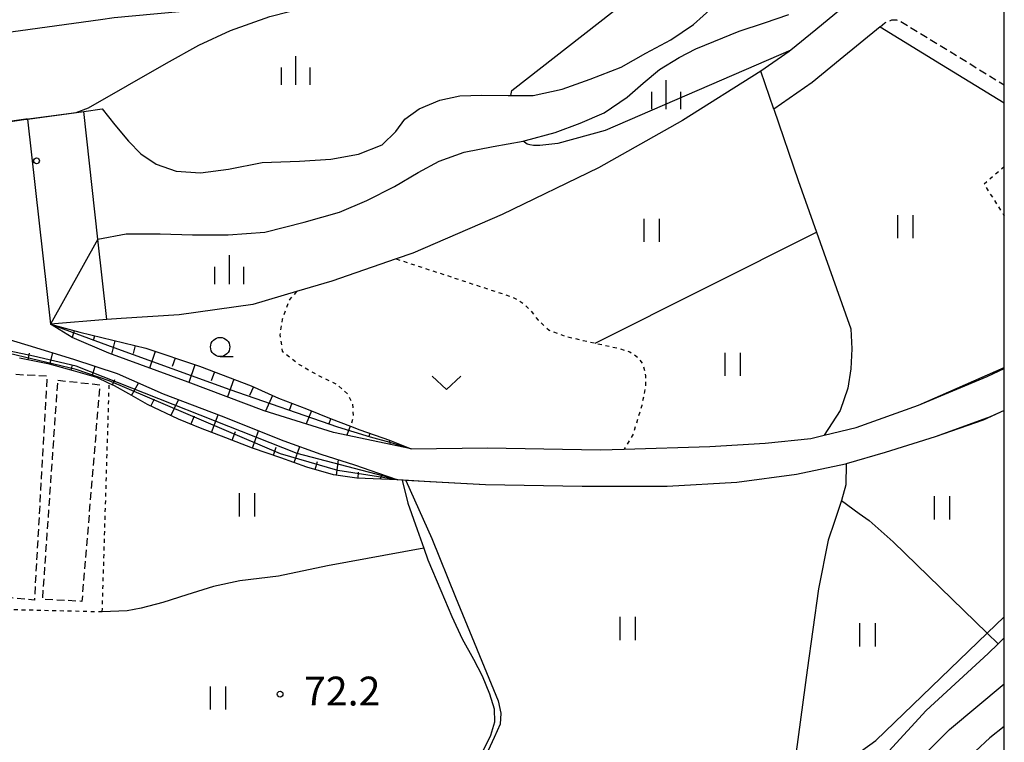
# Model space of a CAD drawing. Extents: x -16000 to -14000, y 85500 to 87000.
# Drawn here: x -14128 to -14000, y 86361 to 86455 of the extents above; entities that cross this region are included whole.
import ezdxf
from ezdxf.enums import TextEntityAlignment as Align

# ---------------------------------------------------------------- set-up
doc = ezdxf.new("R2010")
doc.units = 0
for name, pattern in [('221300', [1.5, 1, -0.5]), ('300300', [1.5, 1, -0.5]), ('630100', [1, 0.5, -0.5])]:
    doc.linetypes.add(name, pattern=pattern)
for name, color, linetype in [('2101000', 7, 'Continuous'), ('2101001', 7, 'Continuous'), ('2213000', 7, '221300'), ('3003000', 7, '300300'), ('5101000', 4, 'Continuous'), ('5101001', 4, 'Continuous'), ('5102000', 4, '510200'), ('5227110', 4, 'Continuous'), ('5227120', 4, 'Continuous'), ('6101110', 6, 'Continuous'), ('6101120', 6, 'Continuous'), ('6101990', 6, 'Continuous'), ('6110000', 1, '611000'), ('6301000', 3, '630100'), ('6302000', 3, 'Continuous'), ('6311000', 3, 'Continuous'), ('6313000', 3, 'Continuous'), ('6331000', 3, 'Continuous'), ('6334000', 3, 'Continuous'), ('7101000', 2, 'Continuous'), ('7101001', 8, 'Continuous'), ('7102000', 6, 'Continuous'), ('7102001', 8, 'Continuous'), ('7312000', 1, 'Continuous'), ('999', 7, 'Continuous')]:
    doc.layers.add(name, color=color, linetype=linetype)
doc.styles.add('PlotAnnotation', font='MS Gothic.ttf')
doc.linetypes.add('510200', pattern='A,0,-0.375,[8,dmdr.shx,S=0.375,R=0,X=0,Y=0],-0.75,[8,dmdr.shx,S=0.375,R=180,X=0,Y=0],-0.375', length=1.5)
doc.linetypes.add('611000', pattern='A,1,[3,dmdr.shx,S=0.2,R=0,X=0,Y=0],1', length=2)

# ---------------------------------------------------------------- blocks, each defined once
blk = doc.blocks.new('631100')
at = {"layer": '6311000'}
for points in [[(-0.4, 0.6), (-0.4, -0.6)], [(0.4, 0.6), (0.4, -0.6)]]:
    blk.add_lwpolyline(points, dxfattribs=at)
blk = doc.blocks.new('631300')
at = {"layer": '6313000'}
blk.add_lwpolyline([(0.75, 0.35), (0, -0.35), (-0.75, 0.35)], dxfattribs=at)
blk = doc.blocks.new('633100')
at = {"layer": '6331000'}
blk.add_lwpolyline([(0, -0.5), (0.67, -0.5)], dxfattribs=at)
blk.add_circle((0, 0), 0.5, dxfattribs=at)
blk = doc.blocks.new('633400')
at = {"layer": '6334000'}
for points in [[(0, -0.75), (0, 0.75)], [(-0.75, -0.75), (-0.75, 0.15)], [(0.75, -0.75), (0.75, 0.15)]]:
    blk.add_lwpolyline(points, dxfattribs=at)
blk = doc.blocks.new('731200')
at = {"layer": '7312000'}
blk.add_circle((0, 0), 0.15, dxfattribs=at)

msp = doc.modelspace()

# ---------------------------------------------------------------- linework, layer by layer
at = {"layer": '2101000', "flags": 128}
for points in [[(-14020.56, 86456.78), (-14024.49, 86453.53), (-14027.76, 86450.89), (-14027.99, 86450.71), (-14031.65, 86448.16)], [(-14016.16, 86453.93), (-14021.33, 86449.66), (-14024.99, 86446.71), (-14029.97, 86443.24)], [(-14016.16, 86453.93), (-14008.17, 86449.03), (-14000, 86444.04)], [(-14000, 86374.5), (-14000.81, 86373.72), (-14002.1, 86372.46), (-14010.16, 86365.04), (-14015.03, 86359.76), (-14017.42, 86357.56), (-14019.82, 86355.63), (-14022.09, 86354.16), (-14024.43, 86353.05), (-14026.67, 86352.44), (-14028.45, 86352.07)], [(-14015.07, 86354.83), (-14012.48, 86357.22), (-14007.14, 86362.61), (-14000, 86368.54)]]:
    msp.add_lwpolyline(points, dxfattribs=at)
at = {"layer": '2101001', "flags": 128}
msp.add_lwpolyline([(-14029.97, 86443.24), (-14031.65, 86448.16)], dxfattribs=at)
at = {"layer": '2213000', "flags": 128}
msp.add_lwpolyline([(-14016.16, 86453.93), (-14015.55, 86454.43), (-14014.64, 86454.83), (-14014.03, 86454.82), (-14013.46, 86454.61), (-14007.12, 86450.74), (-14000, 86446.39)], dxfattribs=at)
at = {"layer": '3003000', "flags": 128}
for points in [[(-14131.56, 86379.93), (-14129.56, 86408.81), (-14124.45, 86408.55), (-14126.1, 86379.42), (-14131.56, 86379.93)], [(-14123.04, 86407.99), (-14117.59, 86407.4), (-14119.92, 86379.25), (-14125.02, 86379.52), (-14123.04, 86407.99)]]:
    msp.add_lwpolyline(points, close=True, dxfattribs=at)
at = {"layer": '5101000', "flags": 128}
for points in [[(-14119.67, 86442.94), (-14117.3, 86443.26), (-14115.63, 86441.19), (-14113.84, 86439.05), (-14112.25, 86437.4), (-14110.25, 86436.09), (-14107.68, 86435.15), (-14104.51, 86434.95), (-14100.84, 86435.44), (-14096.48, 86436.3), (-14091.64, 86436.46), (-14087.56, 86436.73), (-14083.95, 86437.36), (-14080.87, 86438.57), (-14079.11, 86440.31), (-14077.94, 86441.93), (-14076.09, 86443.26), (-14073.37, 86444.38), (-14070.8, 86444.94), (-14067.94, 86445.06), (-14064.5, 86444.98), (-14064.15, 86444.98), (-14061.26, 86445.02), (-14057.48, 86445.81), (-14053.85, 86447.12), (-14049.83, 86448.7), (-14046.59, 86450.49), (-14043.37, 86452.24), (-14040.41, 86454.23), (-14037.88, 86456.46)], [(-14117.84, 86426.31), (-14114.15, 86427.01), (-14109.74, 86427.02), (-14105.54, 86426.88), (-14100.89, 86426.89), (-14096.14, 86427.25), (-14091.04, 86428.54), (-14086.41, 86429.82), (-14082.88, 86431.35), (-14079.29, 86433.17), (-14076.18, 86434.97), (-14073.46, 86436.46), (-14070.21, 86437.62), (-14066.47, 86438.38), (-14062.57, 86439.07), (-14062.23, 86439.13), (-14058.41, 86440.17), (-14055.13, 86441.42), (-14052.04, 86442.75), (-14049.05, 86444.77), (-14046.95, 86446.62), (-14044.83, 86448.38), (-14042.29, 86449.93), (-14040.09, 86451.05), (-14037.75, 86452.04), (-14034.47, 86453.37), (-14031.16, 86454.44), (-14028.01, 86455.51)], [(-14127, 86441.93), (-14127.2, 86441.91), (-14132.66, 86441.16)], [(-14077.11, 86399.06), (-14087.2, 86401.19), (-14096.23, 86404.03), (-14106.1, 86407.75), (-14116.43, 86411.49), (-14121.18, 86413.54), (-14124.01, 86415.27)], [(-14134.45, 86414.79), (-14126.96, 86412.56), (-14121.02, 86410.73), (-14115.34, 86408.85), (-14109.36, 86406.2), (-14101.81, 86403.35), (-14093.65, 86400.11), (-14088.87, 86398.38), (-14084.46, 86396.98), (-14081.37, 86395.91), (-14078.83, 86395.03)], [(-14077.11, 86399.06), (-14067.17, 86399.2), (-14052.52, 86398.95), (-14049.4, 86399.05), (-14038.3, 86399.39), (-14031.1, 86399.83), (-14025.17, 86400.41), (-14023.43, 86400.83), (-14019.26, 86401.84), (-14011.15, 86404.76), (-14002.24, 86408.47), (-14000, 86409.53)], [(-14000, 86404.05), (-14001.85, 86403.23), (-14008.97, 86400.62), (-14015.47, 86398.6), (-14020.56, 86397.12), (-14020.66, 86397.09), (-14027.01, 86395.75), (-14034.79, 86394.7), (-14043.82, 86394.18), (-14054.88, 86394.16), (-14067.43, 86394.39), (-14077.81, 86394.97), (-14078.3, 86395), (-14078.83, 86395.03)], [(-14016.82, 86351.28), (-14016.42, 86352.69), (-14015.07, 86354.83), (-14012.48, 86357.22), (-14007.14, 86362.61), (-14000, 86368.54)], [(-14000, 86362.98), (-14001.88, 86361.51), (-14003.73, 86359.78), (-14005.55, 86357.98), (-14007.31, 86356.1), (-14008.87, 86354.31), (-14010.56, 86352.24), (-14011.75, 86350.3), (-14011.88, 86350.07), (-14012.72, 86348.54)]]:
    msp.add_lwpolyline(points, dxfattribs=at)
at = {"layer": '5101001', "flags": 128}
for points in [[(-14127, 86441.93), (-14119.67, 86442.94)], [(-14117.84, 86426.31), (-14124.01, 86415.27)]]:
    msp.add_lwpolyline(points, dxfattribs=at)
at = {"layer": '5102000', "flags": 128}
msp.add_lwpolyline([(-14020.56, 86397.12), (-14020.62, 86394.4), (-14021.15, 86392.36), (-14021.19, 86392.22), (-14022.08, 86389.62), (-14022.88, 86387.2), (-14024.14, 86380.87), (-14025.65, 86370.3), (-14027.04, 86359.67), (-14027.7, 86355.1), (-14028.03, 86352.86)], dxfattribs=at)
at = {"layer": '5227110', "flags": 128}
msp.add_lwpolyline([(-14127, 86441.93), (-14124.01, 86415.27)], dxfattribs=at)
at = {"layer": '5227120', "flags": 128}
msp.add_lwpolyline([(-14116.69, 86415.87), (-14117.84, 86426.31), (-14119.67, 86442.94)], dxfattribs=at)
at = {"layer": '6101110', "flags": 128}
for points in [[(-14124.01, 86415.27), (-14120.2, 86414.25), (-14111.61, 86412.15), (-14104.63, 86409.81), (-14097.91, 86407.26), (-14094.36, 86405.65), (-14090.71, 86404.27), (-14087.5, 86402.99), (-14085.01, 86402.03), (-14083.77, 86401.56), (-14079.91, 86400.2), (-14077.11, 86399.06)], [(-14078.83, 86395.03), (-14084.19, 86395.27), (-14087.2, 86395.7), (-14090.66, 86396.69), (-14094.06, 86397.89), (-14097.75, 86399.18), (-14101.21, 86400.52), (-14104.52, 86401.75), (-14107.38, 86402.91), (-14111.37, 86404.85), (-14113.82, 86406.21), (-14115.66, 86407.24), (-14116.36, 86407.57), (-14117.96, 86408.34), (-14121, 86409.22), (-14124.11, 86410.06), (-14128.05, 86410.85)]]:
    msp.add_lwpolyline(points, dxfattribs=at)
at = {"layer": '6101120', "flags": 128}
for points in [[(-14077.11, 86399.06), (-14087.2, 86401.19), (-14096.23, 86404.03), (-14106.1, 86407.75), (-14116.43, 86411.49), (-14121.18, 86413.54), (-14124.01, 86415.27)], [(-14134.45, 86414.79), (-14126.96, 86412.56), (-14121.02, 86410.73), (-14115.34, 86408.85), (-14109.36, 86406.2), (-14101.81, 86403.35), (-14093.65, 86400.11), (-14088.87, 86398.38), (-14084.46, 86396.98), (-14081.37, 86395.91), (-14078.83, 86395.03)]]:
    msp.add_lwpolyline(points, dxfattribs=at)
at = {"layer": '6101990', "flags": 128}
for points in [[(-14120.91, 86414.44), (-14121.18, 86413.54)], [(-14118.27, 86413.78), (-14118.44, 86413.1)], [(-14115.64, 86413.13), (-14116.07, 86411.36)], [(-14113, 86412.49), (-14113.25, 86411.46)], [(-14126.9, 86410.62), (-14126.72, 86411.52)], [(-14124.1, 86410.05), (-14123.7, 86411.55)], [(-14110.39, 86411.74), (-14111.12, 86409.57)], [(-14121.33, 86409.31), (-14121.14, 86410.01)], [(-14118.58, 86408.52), (-14118.21, 86409.8)], [(-14107.81, 86410.87), (-14108.19, 86409.76)], [(-14105.24, 86410.01), (-14106.01, 86407.71)], [(-14102.69, 86409.07), (-14103.12, 86407.93)], [(-14115.96, 86407.38), (-14115.62, 86408.1)], [(-14113.45, 86406.01), (-14112.55, 86407.62)], [(-14100.15, 86408.11), (-14101.01, 86405.83)], [(-14097.62, 86407.12), (-14098.12, 86406.02)], [(-14095.14, 86406), (-14096.06, 86403.97)], [(-14110.94, 86404.64), (-14110.48, 86405.57)], [(-14108.37, 86403.38), (-14107.36, 86405.44)], [(-14092.63, 86404.99), (-14092.98, 86404.05)], [(-14103.07, 86401.21), (-14102.22, 86403.5)], [(-14090.09, 86404.02), (-14090.76, 86402.31)], [(-14105.74, 86402.25), (-14105.29, 86403.37)], [(-14087.56, 86403.01), (-14087.86, 86402.25)], [(-14100.39, 86400.2), (-14099.96, 86401.32)], [(-14097.72, 86399.17), (-14096.94, 86401.41)], [(-14085.03, 86402.04), (-14085.49, 86400.83)], [(-14082.48, 86401.1), (-14082.63, 86400.68)], [(-14079.91, 86400.2), (-14079.87, 86399.64)], [(-14095.02, 86398.23), (-14094.65, 86399.29)], [(-14092.32, 86397.28), (-14091.58, 86399.36)], [(-14089.6, 86396.39), (-14089.31, 86397.41)], [(-14086.84, 86395.65), (-14086.55, 86397.65)], [(-14084, 86395.26), (-14083.97, 86396.02)], [(-14081.15, 86395.13), (-14080.88, 86395.74)]]:
    msp.add_lwpolyline(points, dxfattribs=at)
at = {"layer": '6110000', "flags": 128}
for points in [[(-14161.05, 86449.88), (-14145.26, 86451.06), (-14117.48, 86454.89), (-14115.73, 86455.13), (-14113.38, 86455.35), (-14103.52, 86456.28), (-14095.79, 86457.01), (-14078.09, 86459.71), (-14066.29, 86462.09), (-14057.92, 86465.28), (-14049.87, 86469.03), (-14043, 86472), (-14043.01, 86472.01)], [(-14020.56, 86456.78), (-14024.49, 86453.53), (-14027.76, 86450.89), (-14027.99, 86450.71), (-14031.65, 86448.16), (-14041.85, 86441.77), (-14052.76, 86435.61), (-14065.29, 86429.53), (-14076.89, 86424.51), (-14079.06, 86423.76), (-14087.41, 86420.87), (-14092, 86419.52), (-14097.69, 86417.84), (-14107.29, 86416.51), (-14114.8, 86416.03), (-14116.69, 86415.87), (-14124.01, 86415.27)], [(-14016.16, 86453.93), (-14008.17, 86449.03), (-14000, 86444.04)], [(-14132.66, 86441.16), (-14127.2, 86441.91), (-14127, 86441.93), (-14119.67, 86442.94), (-14117.3, 86443.26)], [(-14077.11, 86399.06), (-14067.17, 86399.2), (-14052.52, 86398.95), (-14049.4, 86399.05), (-14038.3, 86399.39), (-14031.1, 86399.83), (-14025.17, 86400.41), (-14023.43, 86400.83), (-14019.26, 86401.84), (-14011.15, 86404.76), (-14002.24, 86408.47), (-14000, 86409.53)], [(-14000, 86404.05), (-14001.85, 86403.23), (-14008.97, 86400.62), (-14015.47, 86398.6), (-14020.56, 86397.12), (-14020.66, 86397.09), (-14027.01, 86395.75), (-14034.79, 86394.7), (-14043.82, 86394.18), (-14054.88, 86394.16), (-14067.43, 86394.39), (-14077.81, 86394.97), (-14078.3, 86395), (-14078.83, 86395.03)], [(-14016.82, 86351.28), (-14016.42, 86352.69), (-14015.07, 86354.83), (-14012.48, 86357.22), (-14007.14, 86362.61), (-14000, 86368.54)], [(-14000, 86362.98), (-14001.88, 86361.51), (-14003.73, 86359.78), (-14005.55, 86357.98), (-14007.31, 86356.1), (-14008.87, 86354.31), (-14010.56, 86352.24), (-14011.75, 86350.3), (-14012.72, 86348.54)]]:
    msp.add_lwpolyline(points, dxfattribs=at)
at = {"layer": '6301000', "flags": 128}
for points in [[(-14000, 86435.74), (-14002.64, 86433.48), (-14000, 86429.34)], [(-14079.06, 86423.76), (-14063.97, 86418.82), (-14062.71, 86418.11), (-14061.62, 86417.11), (-14060.6, 86415.78), (-14059.17, 86414.48), (-14057.01, 86413.71), (-14054.73, 86413.15), (-14053.18, 86412.81), (-14050.39, 86412.2), (-14048.69, 86411.68), (-14047.63, 86410.97), (-14046.97, 86410.01), (-14046.64, 86408.57), (-14046.67, 86407.09), (-14047.14, 86404.71), (-14048.25, 86401), (-14049.4, 86399.05)], [(-14092, 86419.52), (-14092.9, 86418.52), (-14093.88, 86415.87), (-14094.18, 86413.88), (-14093.87, 86411.78), (-14091.78, 86410.1), (-14089.47, 86408.78), (-14086.89, 86407.52), (-14085.38, 86406.23), (-14084.75, 86404.97), (-14084.63, 86403.19), (-14085.01, 86402.03)], [(-14117.27, 86377.87), (-14116.36, 86407.57)], [(-14117.27, 86377.87), (-14140.41, 86378.42)]]:
    msp.add_lwpolyline(points, dxfattribs=at)
at = {"layer": '6302000', "flags": 128}
for points in [[(-14029.97, 86443.24), (-14026.81, 86433.97), (-14024.42, 86427.23), (-14021.83, 86419.9), (-14019.97, 86414.66), (-14019.81, 86412.08), (-14019.94, 86409.47), (-14020.34, 86406.97), (-14021.34, 86404.06), (-14023.43, 86400.83)], [(-14053.18, 86412.81), (-14024.42, 86427.23)], [(-14078.3, 86395), (-14077.53, 86392.03), (-14076.31, 86388.59), (-14075.47, 86386.14)], [(-14021.15, 86392.36), (-14018.85, 86390.66), (-14017.59, 86389.76), (-14014.44, 86386.97), (-14002.23, 86375.1), (-14000.81, 86373.72)], [(-14075.47, 86386.14), (-14087.97, 86383.85), (-14094.36, 86382.53), (-14099.37, 86381.91), (-14102.79, 86381.17), (-14106.27, 86380.08), (-14109.38, 86379.11), (-14112.22, 86378.37), (-14114.02, 86378.02), (-14117.27, 86377.87)], [(-14075.47, 86386.14), (-14074.96, 86384.63), (-14073.25, 86380.64), (-14071.84, 86377.27), (-14070.49, 86374.36), (-14069.02, 86371.73), (-14067.9, 86369.57), (-14066.94, 86367.24), (-14066.33, 86365.26), (-14066.27, 86363.56), (-14066.78, 86361.83), (-14067.73, 86359.88), (-14069.02, 86357.34), (-14070.79, 86354.56), (-14073.3, 86350.73)]]:
    msp.add_lwpolyline(points, dxfattribs=at)
at = {"layer": '7101000', "flags": 128}
msp.add_lwpolyline([(-14120.68, 86442.8), (-14119.08, 86443.4), (-14108.92, 86449.22), (-14104.71, 86451.54), (-14100.61, 86453.44), (-14095.5, 86455.26), (-14078.09, 86459.71)], dxfattribs=at)
at = {"layer": '7101001', "flags": 128}
for points in [[(-14020.56, 86456.78), (-14024.49, 86453.53), (-14027.76, 86450.89), (-14027.99, 86450.71), (-14031.65, 86448.16), (-14041.85, 86441.77), (-14052.76, 86435.61), (-14065.29, 86429.53), (-14076.89, 86424.51), (-14079.06, 86423.76), (-14087.41, 86420.87), (-14092, 86419.52), (-14097.69, 86417.84), (-14107.29, 86416.51), (-14114.8, 86416.03), (-14116.69, 86415.87), (-14124.01, 86415.27), (-14115.75, 86412.23), (-14100.7, 86406.78), (-14086.67, 86401.95), (-14082.44, 86400.65), (-14079.88, 86399.94), (-14077.11, 86399.06), (-14067.17, 86399.2), (-14052.52, 86398.95), (-14049.4, 86399.05), (-14038.3, 86399.39), (-14031.1, 86399.83), (-14025.17, 86400.41), (-14023.43, 86400.83), (-14019.26, 86401.84), (-14011.15, 86404.76), (-14000, 86409.64)], [(-14132.66, 86441.16), (-14128.05, 86441.79), (-14127.2, 86441.91), (-14120.68, 86442.8)], [(-14078.83, 86395.03), (-14091.94, 86398.46), (-14120.68, 86409.8), (-14126.21, 86411.11), (-14139.81, 86413.96), (-14154.71, 86415.14), (-14171.39, 86415.91), (-14183.39, 86417.77), (-14192.65, 86419.95), (-14194.74, 86420.6), (-14196.82, 86421.67), (-14197.77, 86422.42), (-14198.18, 86422.74)], [(-14000, 86404.05), (-14002.75, 86402.82), (-14008.97, 86400.62), (-14015.47, 86398.6), (-14020.56, 86397.12), (-14020.66, 86397.09), (-14027.01, 86395.75), (-14034.79, 86394.7), (-14043.82, 86394.18), (-14054.88, 86394.16), (-14067.43, 86394.39), (-14074.7, 86394.8), (-14078.83, 86395.03)]]:
    msp.add_lwpolyline(points, dxfattribs=at)
at = {"layer": '7102000', "flags": 128}
for points in [[(-14064.15, 86444.98), (-14064.01, 86445.67), (-14036.22, 86467.4)], [(-14027.76, 86450.89), (-14051.87, 86440.47), (-14058.05, 86438.77), (-14060.38, 86438.5), (-14061.19, 86438.5), (-14061.69, 86438.57), (-14062.05, 86438.68), (-14062.57, 86439.07)], [(-14077.81, 86394.97), (-14074.44, 86387.42), (-14071.34, 86379.8), (-14065.81, 86366.3), (-14065.47, 86364.71), (-14065.55, 86363.29), (-14066.31, 86361.53), (-14069.92, 86353.74), (-14070.17, 86352.82), (-14069.92, 86352.4), (-14068.92, 86352.22), (-14053.34, 86353.78), (-14027.7, 86355.1), (-14027.36, 86355.12), (-14025.99, 86355.28), (-14025.45, 86355.4), (-14024.87, 86355.58), (-14024.36, 86355.82), (-14023.08, 86356.59), (-14016.72, 86361.16), (-14002.23, 86375.1), (-14000, 86377.24)]]:
    msp.add_lwpolyline(points, dxfattribs=at)
at = {"layer": '7102001', "flags": 128}
msp.add_lwpolyline([(-14077.81, 86394.97), (-14078.3, 86395), (-14078.83, 86395.03), (-14086.64, 86396.25), (-14094.09, 86398.44), (-14116.38, 86407.89), (-14120.67, 86409.4), (-14129.39, 86411.48)], dxfattribs=at)
at = {"layer": '999', "flags": 128}
msp.add_lwpolyline([(-16000, 85500), (-14000, 85500), (-14000, 87000), (-16000, 87000)], close=True, dxfattribs=at)

# ---------------------------------------------------------------- block references
at = {"layer": '6311000', "xscale": 2.5, "yscale": 2.5, "zscale": 2.5}
for p in [(-14012.89, 86427.95), (-14045.86, 86427.46), (-14035.32, 86410.04), (-14098.46, 86391.79), (-14008.12, 86391.4), (-14048.98, 86375.72), (-14017.81, 86374.9), (-14102.25, 86366.68)]:
    msp.add_blockref('631100', p, dxfattribs=at)
at = {"layer": '6313000', "xscale": 2.5, "yscale": 2.5, "zscale": 2.5}
msp.add_blockref('631300', (-14072.52, 86407.64), dxfattribs=at)
at = {"layer": '6331000', "xscale": 2.5, "yscale": 2.5, "zscale": 2.5}
msp.add_blockref('633100', (-14101.94, 86412.31), dxfattribs=at)
at = {"layer": '6334000', "xscale": 2.5, "yscale": 2.5, "zscale": 2.5}
for p in [(-14092.11, 86448.25), (-14043.94, 86445.11), (-14100.75, 86422.36)]:
    msp.add_blockref('633400', p, dxfattribs=at)
at = {"layer": '7312000', "xscale": 2.5, "yscale": 2.5, "zscale": 2.5}
for p in [(-14125.81, 86436.51, 69.8), (-14094.15, 86367.19, 72.2)]:
    msp.add_blockref('731200', p, dxfattribs=at)

# ---------------------------------------------------------------- texts
at = {"layer": '7312000', "style": 'PlotAnnotation'}
msp.add_text('72.2', height=3.75, dxfattribs=at).set_placement((-14086.08, 86367.1), align=Align.MIDDLE)

doc.saveas('drawing.dxf')
